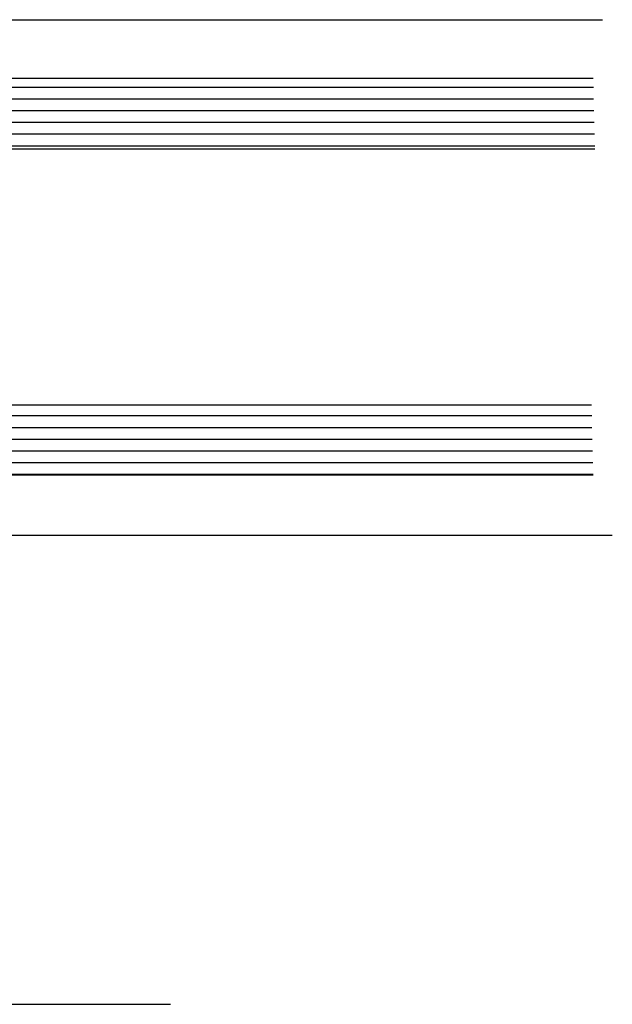
# Model space of a CAD drawing. Units: inches. Extents: x 18 to 5932, y 2896 to 4773.
# Drawn here: x 1132 to 1135, y 4605 to 4610 of the extents above; entities that cross this region are included whole.
import ezdxf
from ezdxf.enums import TextEntityAlignment as Align

# ---------------------------------------------------------------- set-up
doc = ezdxf.new("R2010")
doc.units = ezdxf.units.IN
doc.header["$MEASUREMENT"] = 0
for name, color, linetype in [('Adendum', 1, 'Continuous'), ('Extrusion', 6, 'Continuous'), ('Glass Marker', 4, 'Continuous'), ('Reference', 8, 'Continuous')]:
    doc.layers.add(name, color=color, linetype=linetype)
doc.styles.add('Arial', font='arial.ttf', dxfattribs={"width": 0.8})

# ---------------------------------------------------------------- blocks, each defined once
blk = doc.blocks.new('*U36')
at = {"layer": 'Adendum', "ltscale": 0.5}
blk.add_line((12, 0), (205.5625726678777, 0), dxfattribs=at)
at = {"layer": 'Adendum', "style": 'Arial', "width": 0.8}
for tag, height, p in [('TITLE', 8, (15.94922976612543, 10.70428204518794)), ('LOC', 8, (78.14033599892542, 10.70428204518794)), ('SCALE', 6, (15.94922976612543, -3.160575897818489)), ('REF', 4, (56.24528303888758, -3.160575897818489))]:
    blk.add_attdef(tag, text='', height=height, dxfattribs=at).set_placement(p, align=Align.TOP_LEFT)
at = {"layer": 'Adendum', "style": 'Arial'}
blk.add_attdef('NUM', text='', height=10, dxfattribs=at).set_placement((0, 0), align=Align.MIDDLE_CENTER)
blk = doc.blocks.new('40 STC HORZ FIXED DVID')
at = {"layer": 'Reference', "extrusion": (0, 0, -1)}
h = blk.add_hatch(dxfattribs=at)
h.set_pattern_fill('ANSI31', color=256, scale=0.01968503937007874, angle=-44.99999999999999)
h.set_pattern_definition([(0, (-4259.434106023583, 5128.71254274179), (-1.333385226528711e-17, 0.06249999999999999), [])])
h.paths.add_polyline_path([(-4256.915743072257, 5128.52504274179), (-4256.876372993517, 5128.564412820529), (-4256.876372993517, 5128.86067266305), (-4256.915743072257, 5128.90004274179), (-4264.380063278186, 5128.90004274179), (-4264.389333621068, 5128.52504274179)])
h = blk.add_hatch(dxfattribs=at)
h.set_pattern_fill('ANSI31', color=256, scale=0.5, angle=-44.99999999999999)
h.set_pattern_definition([(0, (-4778.237491557143, 2761.459775028721), (-1.770480905514994e-17, 0.0625), [])])
h.paths.add_polyline_path([(-4256.915743072257, 5127.160045850335), (-4256.876372993517, 5127.120675771595), (-4256.876372993517, 5126.824415929075), (-4256.915743072257, 5126.785045850335), (-4264.380063278186, 5126.785045850335), (-4264.370792935304, 5127.160045850335)])
at = {"layer": 'Extrusion'}
for points in [[(4257.687112975554, 5129.214148484271), (4264.43000377821, 5129.214148484271)], [(4257.687112975554, 5126.464148484271), (4264.482500567006, 5126.464148484271)]]:
    blk.add_lwpolyline(points, dxfattribs=at)
at = {"layer": 'Glass Marker', "extrusion": (0, 0, -1)}
for points in [[(-4264.380063278186, 5128.90004274179), (-4256.915743072257, 5128.90004274179), (-4256.876372993517, 5128.86067266305), (-4256.876372993517, 5128.564412820529), (-4256.915743072257, 5128.52504274179), (-4264.389333621068, 5128.52504274179)], [(-4264.380063278186, 5126.785045850335), (-4256.915743072257, 5126.785045850335), (-4256.876372993517, 5126.824415929075), (-4256.876372993517, 5127.120675771595), (-4256.915743072257, 5127.160045850335), (-4264.370792935304, 5127.160045850335)]]:
    blk.add_lwpolyline(points, dxfattribs=at)
at = {"layer": 'Adendum', "xscale": 0.05, "yscale": 0.05, "zscale": 0.05}
blk.add_blockref('*U36', (4251.845533187914, 5123.961549511398), dxfattribs=at)

msp = doc.modelspace()

# ---------------------------------------------------------------- block references
msp.add_blockref('40 STC HORZ FIXED DVID', (-3129.284639585121, -518.7651942960177))

doc.saveas('drawing.dxf')
